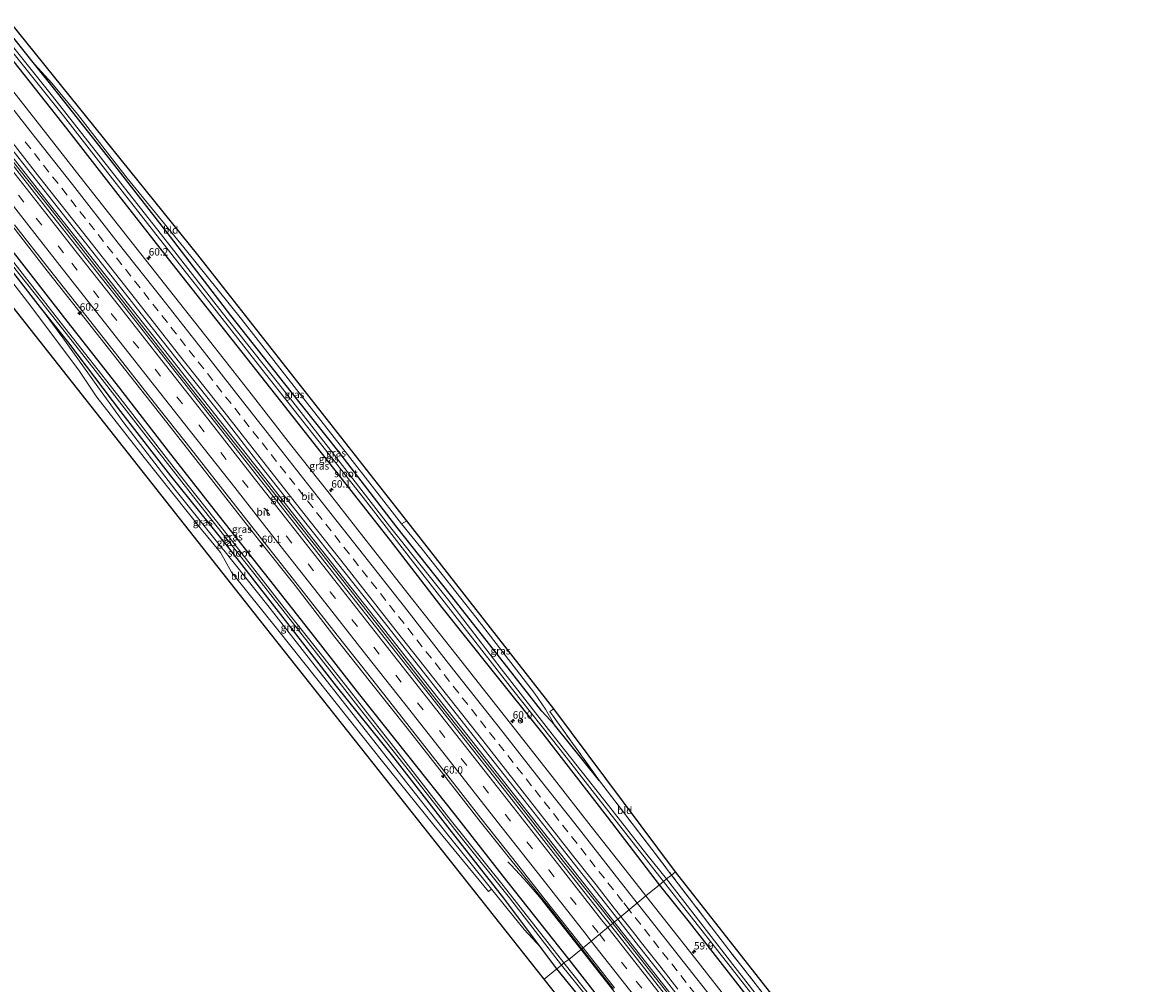
# Model space of a CAD drawing. Units: metres. Extents: x 197371 to 200000, y 389658 to 393751.
# Drawn here: x 199619 to 200000, y 389915 to 390241 of the extents above; entities that cross this region are included whole.
import ezdxf
from ezdxf.enums import TextEntityAlignment as Align

# ---------------------------------------------------------------- set-up
doc = ezdxf.new("R2010")
doc.units = ezdxf.units.M
doc.linetypes.add('IE-TERREINAFSCHEIDING', pattern=[10, 8, -2])
doc.linetypes.add('VW-3-9_STREEP', pattern=[12, 3, -9])
doc.layers.get('0').update_dxf_attribs({"lineweight": 25})
for name, color, linetype, lineweight in [('B-ME-AM-KILOMETR-S-B1', 7, 'Continuous', 18), ('B-ME-BV-GELEIDECONSTRUCTIE-GELEIDERAIL-L-B1', 213, 'BV-GELEIDERAIL', 18), ('B-ME-GW-KRUINLIJN-L-B1', 93, 'Continuous', 18), ('B-ME-IE-GRASLAND-GV-B6', 93, 'Continuous', 18), ('B-ME-IE-GRONDWERKLIJN-GROND_INGERICHT-GV-B6', 253, 'Continuous', 18), ('B-ME-IE-HULPGEOMETRIE-L-B1', 53, 'Continuous', 18), ('B-ME-IE-TERREINAFSCHEIDING-RASTERHEKWERK-L-B1', 8, 'IE-TERREINAFSCHEIDING', 18), ('B-ME-OG-WATER-GV-B6', 153, 'Continuous', 18), ('B-ME-VH-VERH_SOORT-BITUMEN-GV-B6', 8, 'IE-TERREINAFSCHEIDING-NATUURLIJK-HOUTWAL', 18), ('B-ME-VW-MARKERING-39STREEP-015-L-B1', 255, 'VW-3-9_STREEP', 18), ('B-ME-VW-MARKERING-STREEP-015-L-B1', 7, 'Continuous', 18), ('B-ME-VW-MEUBILAIR_WEGMEUBILAIR-RONA-S-B1', 8, 'Continuous', 18)]:
    doc.layers.add(name, color=color, linetype=linetype, lineweight=lineweight)
doc.layers.add('B-ME-GW-INSTEEKWATERGANG-L-B1', color=10, linetype='Continuous')
doc.layers.add('B-ME-KG-KADASTRAAL-OPNAMEDTMGRENS-L-B1', color=10, linetype='Continuous')
doc.styles.add('NLCS-ISO', font='NLCS-ISO.TTF')
doc.linetypes.add('BV-GELEIDERAIL', pattern='A,10,-3,[108,NLCS.SHX,S=1,R=0,X=0,Y=0],-3', length=16)
doc.linetypes.add('IE-TERREINAFSCHEIDING-NATUURLIJK-HOUTWAL', pattern='A,7,-1.5,[67,NLCS.SHX,S=0.75,R=45,X=0,Y=0],-1.5,7,-1.5,[70,NLCS.SHX,S=0.75,R=0,X=0,Y=0],-1.5', length=20)

# ---------------------------------------------------------------- blocks, each defined once
blk = doc.blocks.new('hecto')
for p, q in [((0, 0.625), (-0.625, 0)), ((0, -0.625), (0, 0.625)), ((-0.625, 0), (0.625, 0)), ((0.625, 0), (0, -0.625))]:
    blk.add_line(p, q)
blk = doc.blocks.new('wegwijzer')
for q in [(-0.53, -0.53), (0, 0.75), (0.53, -0.53)]:
    blk.add_line((0, 0), q)
blk.add_circle((0, 0), 0.75)

msp = doc.modelspace()

# ---------------------------------------------------------------- linework, layer by layer
at = {"layer": 'B-ME-BV-GELEIDECONSTRUCTIE-GELEIDERAIL-L-B1'}
for points in [[(199597.451, 390218.123, 25.475), (199629.607, 390177.234, 25.467), (199639.484, 390164.665, 25.479), (199654.353, 390145.794, 25.497), (199669.176, 390126.968, 25.506), (199684.044, 390108.103, 25.498), (199698.897, 390089.195, 25.503), (199713.745, 390070.371, 25.466), (199728.562, 390051.462, 25.462), (199743.351, 390032.585, 25.448), (199758.188, 390013.72, 25.469), (199773.028, 389994.906, 25.455), (199787.863, 389976.01, 25.46), (199802.689, 389957.15, 25.471), (199817.539, 389938.307, 25.453), (199832.345, 389919.478, 25.457), (199847.193, 389900.594, 25.455)], [(199614.042, 390195.73, 24.823), (199628.133, 390178.084, 24.762), (199639.468, 390163.539, 24.769), (199668.545, 390126.361, 24.791), (199683.344, 390107.583, 24.801), (199698.281, 390088.791, 24.786), (199712.888, 390070.156, 24.755), (199728.041, 390050.942, 24.805), (199742.707, 390032.137, 24.786), (199757.571, 390013.181, 24.801), (199772.345, 389994.458, 24.795), (199787.336, 389975.561, 24.78), (199802.041, 389956.739, 24.78), (199816.913, 389937.963, 24.788), (199831.934, 389918.752, 24.79), (199846.644, 389900.192, 24.769)], [(199615.517, 390171.769, 24.455), (199627.227, 390156.671, 24.476), (199639.622, 390140.953, 24.48), (199652.238, 390124.978, 24.473), (199664.065, 390109.914, 24.481), (199673.627, 390097.835, 24.479), (199685.799, 390082.162, 24.425), (199699.256, 390065.005, 24.451), (199711.355, 390049.792, 24.413), (199724.792, 390032.345, 24.408), (199737, 390017.047, 24.396), (199749.372, 390001.438, 24.412), (199761.734, 389985.664, 24.462), (199773.661, 389970.22, 24.418), (199784.548, 389956.639, 24.392), (199797.031, 389941.265, 24.492), (199808.705, 389926.421, 24.465), (199819.417, 389912.827, 24.478)], [(199783.615, 389956.047, 24.415), (199784.609, 389954.982, 24.478), (199789.053, 389950.069, 24.805), (199794.336, 389944.073, 25.153), (199796.825, 389940.974, 25.256), (199808.392, 389926.303, 25.231), (199819.088, 389912.698, 25.258), (199831.468, 389896.974, 25.253), (199836.074, 389890.477, 24.859), (199842.636, 389881.165, 24.358)]]:
    msp.add_polyline3d(points, dxfattribs=at)
at = {"layer": 'B-ME-GW-INSTEEKWATERGANG-L-B1'}
for points in [[(199814.679, 389983.556, 24.305), (199799.381, 390002.561, 24.535), (199795.084, 390007.155, 24.314), (199783.684, 390021.812, 24.23), (199764.144, 390046.613, 24.193), (199745.918, 390069.693, 24.188), (199725.915, 390095.682, 24.243), (199710.069, 390115.615, 24.23), (199689.549, 390141.531, 24.138), (199669.03, 390168.193, 24.18), (199649.364, 390193.403, 24.163), (199630.659, 390217.064, 24.297), (199622.893, 390226.851, 24.431), (199612.887, 390239.461, 24.342)], [(199835.026, 389948.213, 24.277), (199817.332, 389971.287, 24.168), (199795.538, 389999.485, 24.042), (199778.268, 390021.059, 24.051), (199761.269, 390042.417, 24.051), (199743.697, 390065.154, 24.055), (199724.523, 390089.507, 24.097), (199706.494, 390112.445, 24.13), (199688.338, 390135.521, 24.13), (199669.664, 390159.188, 24.105), (199651.293, 390182.584, 24.101), (199633.853, 390205.011, 24.172), (199616.045, 390227.621, 24.155), (199609.181, 390236.453, 24.03)], [(199800.155, 389919.68, 24.374), (199794.725, 389926.941, 24.37), (199782.214, 389943.658, 24.096), (199763.232, 389967.855, 24.072), (199744.511, 389991.877, 24.134), (199725.447, 390015.689, 24.122), (199707.313, 390038.934, 24.088), (199688.84, 390062.576, 24.105), (199669.208, 390087.062, 24.251), (199652.257, 390108.885, 24.213), (199634.545, 390132.27, 24.138), (199624.952, 390144.252, 24.422), (199608.266, 390165.461, 24.548), (199589.939, 390188.969, 24.74), (199583.801, 390196.818, 24.689), (199574.573, 390208.619, 24.612)], [(199577.523, 390211.028, 24.258), (199598.363, 390184.562, 24.259), (199616.882, 390161.421, 24.218), (199633.887, 390139.529, 24.163), (199651.726, 390116.873, 24.155), (199668.263, 390095.418, 24.076), (199685.51, 390073.513, 24.126), (199702.592, 390051.813, 24.126), (199717.166, 390033.311, 24.109), (199733.233, 390012.755, 24.147), (199749.468, 389992.245, 24.105), (199765.646, 389971.888, 24.101), (199781.911, 389951.166, 24.138), (199798.625, 389929.926, 24.176), (199804.257, 389922.902, 24.227)], [(200000, 389738.33, 24.231), (199981.812, 389761.832, 24.121), (199962.703, 389786.438, 24.012), (199943.281, 389810.983, 24.012), (199924.796, 389834.541, 24.067), (199904.768, 389860.147, 24.062), (199884.956, 389885.21, 24.1), (199864.489, 389910.906, 24.164), (199845.222, 389935.551, 24.235), (199835.026, 389948.213, 24.277)], [(199804.257, 389922.902, 24.227), (199819.539, 389903.219, 24.21), (199838.046, 389879.456, 24.113), (199856.806, 389855.612, 24.054), (199874.597, 389832.821, 24.054), (199892.443, 389809.918, 24.062), (199911.437, 389785.858, 24.071), (199930.176, 389762.238, 24.083), (199948.895, 389738.267, 24.113), (199967.111, 389715.184, 24.117), (199985.579, 389691.634, 24.231), (200000, 389673.218, 24.252)], [(200000, 389665.945, 24.627), (199985.619, 389684.934, 24.408), (199968.7, 389706.739, 24.277), (199951.341, 389728.842, 24.214), (199933.052, 389752.15, 24.126), (199914.824, 389775.34, 24.096), (199898.263, 389796.457, 24.134), (199879.75, 389819.814, 24.172), (199861.627, 389842.313, 24.214), (199842.977, 389865.628, 24.227), (199825.495, 389888.095, 24.223), (199809.534, 389908.137, 24.227), (199800.155, 389919.68, 24.374)]]:
    msp.add_polyline3d(points, dxfattribs=at)
at = {"layer": 'B-ME-GW-KRUINLIJN-L-B1'}
for points in [[(199624.952, 390144.252, 24.422), (199632.493, 390133.879, 24.786), (199644.36, 390117.263, 25.224), (199653.247, 390105.006, 25.182), (199670.482, 390082.509, 25.211), (199686.843, 390062.194, 25.124), (199687.116, 390061.851, 25.124)], [(199799.381, 390002.561, 24.535), (199796.291, 390007.812, 24.948), (199792.604, 390013.308, 24.948), (199772.67, 390039.132, 25.153), (199754.451, 390062.194, 25.069), (199747.46, 390070.803, 25.061)], [(199687.116, 390061.851, 25.124), (199702.125, 390043.013, 25.099), (199717.379, 390023.427, 25.132), (199731.837, 390005.007, 25.132), (199747.564, 389984.945, 25.078), (199762.806, 389965.591, 24.961), (199777.989, 389946.751, 24.685)]]:
    msp.add_polyline3d(points, dxfattribs=at)
at = {"layer": 'B-ME-IE-GRASLAND-GV-B6'}
for points in [[(199612.887, 390239.461, 24.342), (199622.893, 390226.851, 24.431), (199630.659, 390217.064, 24.297), (199649.364, 390193.403, 24.163), (199669.03, 390168.193, 24.18), (199689.549, 390141.531, 24.138), (199710.069, 390115.615, 24.23), (199725.915, 390095.682, 24.243), (199745.918, 390069.693, 24.188), (199764.144, 390046.613, 24.193), (199783.684, 390021.812, 24.23), (199795.084, 390007.155, 24.314), (199799.381, 390002.561, 24.535), (199814.679, 389983.556, 24.305), (199832.4, 389960.278, 24.231), (199839.137, 389951.504, 24.286), (199837.455, 389950.245, 23.303)], [(199837.455, 389950.245, 23.303), (199830.791, 389958.464, 23.303), (199817.759, 389975.169, 23.295), (199799.415, 389998.306, 23.291), (199781.273, 390021.497, 23.253), (199763.087, 390045.292, 23.19), (199743.43, 390069.984, 23.19), (199724.718, 390094.093, 23.19), (199705.712, 390118.368, 23.19), (199686.621, 390142.556, 23.19), (199668.455, 390165.72, 23.19), (199650.917, 390188.05, 23.195), (199629.011, 390215.967, 23.17), (199611.365, 390238.044, 23.141)], [(199614.696, 390231.928, 23.199), (199632.756, 390209.34, 23.199), (199649.423, 390187.905, 23.199), (199666.618, 390165.92, 23.195), (199684.524, 390143.054, 23.211), (199701.313, 390121.676, 23.211), (199717.328, 390101.272, 23.211), (199734.49, 390079.659, 23.216), (199751.226, 390058.065, 23.295), (199767.896, 390036.605, 23.303), (199785.162, 390014.522, 23.303), (199801.278, 389994.141, 23.303), (199817.887, 389972.993, 23.303), (199836.349, 389949.342, 23.303), (199835.026, 389948.213, 24.277)], [(199830.428, 389944.414, 24.417), (199824.574, 389951.853, 24.418), (199811.857, 389968.003, 24.409), (199798.579, 389984.926, 24.392), (199785.659, 390001.357, 24.398), (199766.348, 390025.903, 24.394), (199751.311, 390044.986, 24.403), (199737.568, 390062.535, 24.41), (199723.383, 390080.626, 24.375), (199709.843, 390097.745, 24.381), (199696.407, 390114.872, 24.38), (199682.736, 390132.282, 24.371), (199668.747, 390150.094, 24.336), (199654.328, 390168.366, 24.364), (199638.456, 390188.607, 24.378), (199624.573, 390206.283, 24.376), (199606.429, 390229.378, 24.372)], [(199616.045, 390227.621, 24.155), (199633.853, 390205.011, 24.172), (199651.293, 390182.584, 24.101), (199669.664, 390159.188, 24.105), (199688.338, 390135.521, 24.13), (199706.494, 390112.445, 24.13), (199724.523, 390089.507, 24.097), (199743.697, 390065.154, 24.055), (199761.269, 390042.417, 24.051), (199778.268, 390021.059, 24.051), (199795.538, 389999.485, 24.042), (199817.332, 389971.287, 24.168), (199835.026, 389948.213, 24.277), (199830.428, 389944.414, 24.417)], [(199835.026, 389948.213, 24.277), (199817.332, 389971.287, 24.168), (199795.538, 389999.485, 24.042), (199778.268, 390021.059, 24.051), (199761.269, 390042.417, 24.051), (199743.697, 390065.154, 24.055), (199724.523, 390089.507, 24.097), (199706.494, 390112.445, 24.13), (199688.338, 390135.521, 24.13), (199669.664, 390159.188, 24.105), (199651.293, 390182.584, 24.101), (199633.853, 390205.011, 24.172), (199616.045, 390227.621, 24.155)], [(199747.46, 390070.803, 25.061), (199754.451, 390062.194, 25.069), (199772.67, 390039.132, 25.153), (199792.604, 390013.308, 24.948), (199796.291, 390007.812, 24.948), (199799.381, 390002.561, 24.535), (199795.084, 390007.155, 24.314), (199783.684, 390021.812, 24.23), (199764.144, 390046.613, 24.193), (199745.918, 390069.693, 24.188), (199725.915, 390095.682, 24.243), (199710.069, 390115.615, 24.23), (199689.549, 390141.531, 24.138), (199669.03, 390168.193, 24.18), (199649.364, 390193.403, 24.163), (199630.659, 390217.064, 24.297), (199622.893, 390226.851, 24.431), (199628.75, 390220.39, 24.568), (199637.496, 390209.898, 24.644), (199654.329, 390188.126, 24.585), (199673.593, 390164.549, 24.861), (199693.207, 390140.215, 25.065), (199711.073, 390117.393, 25.057), (199729.146, 390094.32, 25.057), (199747.46, 390070.803, 25.061)], [(199614.744, 390198.547, 24.663), (199629.018, 390180.438, 24.679), (199644.687, 390160.421, 24.676), (199659.129, 390142.108, 24.676), (199673.382, 390123.998, 24.68), (199686.794, 390107.044, 24.673), (199700.207, 390089.829, 24.67), (199713.763, 390072.615, 24.683), (199727.88, 390054.738, 24.69), (199741.689, 390037.23, 24.692), (199756.936, 390017.829, 24.684), (199775.557, 389994.132, 24.698), (199789.062, 389976.965, 24.701), (199801.533, 389961.056, 24.694), (199814.986, 389943.99, 24.7), (199820.865, 389936.513, 24.702)], [(199820.865, 389936.513, 24.702), (199818.424, 389934.496, 24.883), (199816.184, 389937.353, 24.885), (199801.326, 389956.142, 24.873), (199786.572, 389974.986, 24.868), (199771.538, 389994.097, 24.868), (199756.982, 390012.662, 24.871), (199742.063, 390031.607, 24.861), (199727.268, 390050.44, 24.867), (199712.076, 390069.739, 24.849), (199697.586, 390088.23, 24.877), (199682.73, 390107.085, 24.89), (199668, 390125.825, 24.869), (199652.772, 390145.225, 24.852), (199638.752, 390163.017, 24.851), (199627.341, 390177.541, 24.87), (199613.278, 390195.44, 24.874)], [(199616.088, 390172.287, 24.572), (199628.005, 390157.175, 24.568), (199640.353, 390141.509, 24.575), (199652.879, 390125.566, 24.566), (199664.786, 390110.419, 24.551), (199674.329, 390098.255, 24.559), (199686.668, 390082.585, 24.538), (199699.951, 390065.67, 24.534), (199712.089, 390050.238, 24.539), (199725.641, 390032.966, 24.523), (199737.754, 390017.634, 24.522), (199750.074, 390001.96, 24.543), (199762.453, 389986.185, 24.528), (199774.44, 389970.872, 24.538), (199785.256, 389957.169, 24.544), (199797.522, 389941.571, 24.539), (199809.094, 389926.861, 24.552)], [(199608.266, 390165.461, 24.548), (199624.952, 390144.252, 24.422), (199632.493, 390133.879, 24.786), (199644.36, 390117.263, 25.224), (199653.247, 390105.006, 25.182), (199670.482, 390082.509, 25.211), (199686.843, 390062.194, 25.124), (199687.116, 390061.851, 25.124), (199702.125, 390043.013, 25.099), (199717.379, 390023.427, 25.132), (199731.837, 390005.007, 25.132), (199747.564, 389984.945, 25.078), (199762.806, 389965.591, 24.961), (199777.989, 389946.751, 24.685), (199776.971, 389945.919, 24.644), (199758.477, 389968.439, 24.823), (199740.549, 389990.628, 25.007), (199723.141, 390012.579, 25.007), (199705.477, 390034.763, 24.994), (199689.79, 390054.39, 24.982), (199686.058, 390060.986, 25.044), (199679.572, 390068.804, 25.153), (199660.084, 390093.332, 25.228), (199644.101, 390113.763, 25.211), (199638.134, 390122.642, 25.007), (199621.275, 390145.134, 24.493), (199601.825, 390170.178, 24.698)], [(199607.065, 390168.927, 23.383), (199625.408, 390145.944, 23.383), (199643.477, 390122.818, 23.349), (199662.435, 390098.499, 23.32), (199680.64, 390075.149, 23.266), (199698.574, 390052.398, 23.266), (199715.814, 390030.428, 23.266), (199732.661, 390008.898, 23.253), (199750.195, 389986.683, 23.253), (199766.803, 389965.371, 23.211), (199784.074, 389943.754, 23.283), (199801.724, 389920.978, 23.266), (199800.155, 389919.68, 24.374)], [(199800.155, 389919.68, 24.374), (199794.725, 389926.941, 24.37), (199782.214, 389943.658, 24.096), (199763.232, 389967.855, 24.072), (199744.511, 389991.877, 24.134), (199725.447, 390015.689, 24.122), (199707.313, 390038.934, 24.088), (199688.84, 390062.576, 24.105), (199669.208, 390087.062, 24.251), (199652.257, 390108.885, 24.213), (199634.545, 390132.27, 24.138), (199624.952, 390144.252, 24.422), (199608.266, 390165.461, 24.548)], [(199802.612, 389921.716, 23.266), (199781.925, 389947.998, 23.245), (199763.547, 389970.996, 23.245), (199744.794, 389995.115, 23.278), (199726.379, 390018.541, 23.278), (199707.685, 390042.229, 23.282), (199688.929, 390066.2, 23.287), (199670.333, 390089.828, 23.287), (199651.196, 390114.421, 23.32), (199631.975, 390138.951, 23.324), (199615.045, 390160.533, 23.378)], [(199616.882, 390161.421, 24.218), (199633.887, 390139.529, 24.163), (199651.726, 390116.873, 24.155), (199668.263, 390095.418, 24.076), (199685.51, 390073.513, 24.126), (199702.592, 390051.813, 24.126), (199717.166, 390033.311, 24.109), (199733.233, 390012.755, 24.147), (199749.468, 389992.245, 24.105), (199765.646, 389971.888, 24.101), (199781.911, 389951.166, 24.138), (199798.625, 389929.926, 24.176), (199804.257, 389922.902, 24.227), (199802.612, 389921.716, 23.266)], [(199809.094, 389926.861, 24.552), (199804.257, 389922.902, 24.227), (199798.625, 389929.926, 24.176), (199781.911, 389951.166, 24.138), (199765.646, 389971.888, 24.101), (199749.468, 389992.245, 24.105), (199733.233, 390012.755, 24.147), (199717.166, 390033.311, 24.109), (199702.592, 390051.813, 24.126), (199685.51, 390073.513, 24.126), (199668.263, 390095.418, 24.076), (199651.726, 390116.873, 24.155), (199633.887, 390139.529, 24.163), (199616.882, 390161.421, 24.218)], [(199777.989, 389946.751, 24.685), (199762.806, 389965.591, 24.961), (199747.564, 389984.945, 25.078), (199731.837, 390005.007, 25.132), (199717.379, 390023.427, 25.132), (199702.125, 390043.013, 25.099), (199687.116, 390061.851, 25.124), (199686.843, 390062.194, 25.124), (199670.482, 390082.509, 25.211), (199653.247, 390105.006, 25.182), (199644.36, 390117.263, 25.224), (199632.493, 390133.879, 24.786), (199624.952, 390144.252, 24.422), (199634.545, 390132.27, 24.138), (199652.257, 390108.885, 24.213), (199669.208, 390087.062, 24.251), (199688.84, 390062.576, 24.105), (199707.313, 390038.934, 24.088), (199725.447, 390015.689, 24.122), (199744.511, 389991.877, 24.134), (199763.232, 389967.855, 24.072), (199782.214, 389943.658, 24.096), (199794.725, 389926.941, 24.37), (199789.075, 389933.022, 24.685), (199777.989, 389946.751, 24.685)], [(199749.306, 390071.769, 25.061), (199799.116, 390007.901, 24.806), (199797.794, 390007.083, 24.806), (199814.679, 389983.556, 24.305), (199799.381, 390002.561, 24.535), (199796.291, 390007.812, 24.948), (199792.604, 390013.308, 24.948), (199772.67, 390039.132, 25.153), (199754.451, 390062.194, 25.069), (199747.46, 390070.803, 25.061), (199749.306, 390071.769, 25.061)], [(200000, 389742.712, 23.304), (199987.41, 389758.779, 23.304), (199969.891, 389780.958, 23.304), (199951.775, 389804.274, 23.304), (199934.095, 389826.823, 23.304), (199916.518, 389849.091, 23.304), (199898.829, 389871.534, 23.304), (199880.421, 389894.925, 23.304), (199860.737, 389920.077, 23.304), (199837.455, 389950.245, 23.303), (199839.137, 389951.504, 24.286), (199858.525, 389926.153, 24.176), (199876.749, 389902.867, 24.172), (199894.712, 389880.192, 24.172), (199910.565, 389860.739, 24.298), (199932.046, 389833.095, 24.298), (199949.674, 389810.334, 24.172), (199969.526, 389784.674, 24.164), (199991.321, 389756.974, 24.235), (200000, 389745.733, 24.235), (200000, 389742.712, 23.304)], [(199860.326, 389906.379, 24.402), (199846.867, 389923.492, 24.409), (199837.985, 389934.81, 24.415), (199830.428, 389944.414, 24.417), (199835.026, 389948.213, 24.277), (199845.222, 389935.551, 24.235), (199864.489, 389910.906, 24.164)], [(200000, 389738.33, 24.231), (199981.812, 389761.832, 24.121), (199962.703, 389786.438, 24.012), (199943.281, 389810.983, 24.012), (199924.796, 389834.541, 24.067), (199904.768, 389860.147, 24.062), (199884.956, 389885.21, 24.1), (199864.489, 389910.906, 24.164), (199845.222, 389935.551, 24.235), (199835.026, 389948.213, 24.277), (199836.349, 389949.342, 23.303), (199842.087, 389942.103, 23.304), (199859.778, 389919.443, 23.304), (199879.406, 389894.485, 23.304), (199899.286, 389869.177, 23.304), (199918.461, 389844.977, 23.304), (199937.326, 389821.017, 23.304), (199956.968, 389795.753, 23.304), (199977.902, 389769.392, 23.304), (200000, 389740.84, 23.304), (200000, 389738.33, 24.231)], [(199845.817, 389899.626, 24.886), (199831.297, 389918.08, 24.875), (199818.424, 389934.496, 24.883), (199820.865, 389936.513, 24.702), (199827.93, 389927.527, 24.704), (199837.418, 389915.461, 24.711), (199850.241, 389899.102, 24.686)], [(199819.539, 389903.219, 24.21), (199804.257, 389922.902, 24.227), (199809.094, 389926.861, 24.552), (199819.8, 389913.228, 24.57)], [(199821.829, 389897.506, 23.266), (199802.612, 389921.716, 23.266), (199804.257, 389922.902, 24.227), (199819.539, 389903.219, 24.21)], [(199809.534, 389908.137, 24.227), (199800.155, 389919.68, 24.374), (199801.724, 389920.978, 23.266), (199809.8, 389910.991, 23.342)]]:
    msp.add_polyline3d(points, dxfattribs=at)
at = {"layer": 'B-ME-IE-GRONDWERKLIJN-GROND_INGERICHT-GV-B6'}
for points in [[(199614.75, 390241.001, 24.388), (199678.291, 390162.048, 24.886), (199749.306, 390071.769, 25.061), (199747.46, 390070.803, 25.061), (199729.146, 390094.32, 25.057), (199711.073, 390117.393, 25.057), (199693.207, 390140.215, 25.065), (199673.593, 390164.549, 24.861), (199654.329, 390188.126, 24.585), (199637.496, 390209.898, 24.644), (199628.75, 390220.39, 24.568), (199622.893, 390226.851, 24.431), (199612.887, 390239.461, 24.342), (199614.75, 390241.001, 24.388)], [(199601.825, 390170.178, 24.698), (199621.275, 390145.134, 24.493), (199638.134, 390122.642, 25.007), (199644.101, 390113.763, 25.211), (199660.084, 390093.332, 25.228), (199679.572, 390068.804, 25.153), (199686.058, 390060.986, 25.044), (199689.79, 390054.39, 24.982), (199705.477, 390034.763, 24.994), (199723.141, 390012.579, 25.007), (199740.549, 389990.628, 25.007), (199758.477, 389968.439, 24.823), (199776.971, 389945.919, 24.644), (199777.989, 389946.751, 24.685), (199789.075, 389933.022, 24.685), (199794.725, 389926.941, 24.37), (199800.155, 389919.68, 24.374), (199795.93, 389916.226, 24.376)], [(199795.93, 389916.226, 24.376), (199699.173, 390038.451, 24.957), (199616.851, 390142.866, 24.56)], [(199839.137, 389951.504, 24.286), (199832.4, 389960.278, 24.231), (199814.679, 389983.556, 24.305), (199797.794, 390007.083, 24.806), (199799.116, 390007.901, 24.806), (199840.478, 389952.635, 24.261), (199839.137, 389951.504, 24.286)], [(199839.137, 389951.504, 24.286), (199840.478, 389952.635, 24.261), (199912.188, 389861.335, 24.328), (199910.565, 389860.739, 24.298), (199894.712, 389880.192, 24.172), (199876.749, 389902.867, 24.172), (199858.525, 389926.153, 24.176), (199839.137, 389951.504, 24.286)], [(200000, 389658.1781, 24.5946), (199995.794, 389664.009, 24.509), (199795.93, 389916.226, 24.376), (199800.155, 389919.68, 24.374), (199809.534, 389908.137, 24.227), (199825.495, 389888.095, 24.223), (199842.977, 389865.628, 24.227), (199861.627, 389842.313, 24.214), (199879.75, 389819.814, 24.172), (199898.263, 389796.457, 24.134), (199914.824, 389775.34, 24.096), (199933.052, 389752.15, 24.126), (199951.341, 389728.842, 24.214), (199968.7, 389706.739, 24.277), (199985.619, 389684.934, 24.408), (200000, 389665.945, 24.627), (200000, 389658.1781, 24.5946)]]:
    msp.add_polyline3d(points, dxfattribs=at)
at = {"layer": 'B-ME-IE-HULPGEOMETRIE-L-B1'}
msp.add_polyline3d([(199795.93, 389916.226, 24.376), (199800.155, 389919.68, 24.374), (199801.724, 389920.978, 23.266), (199802.612, 389921.716, 23.266), (199804.257, 389922.902, 24.227), (199809.094, 389926.861, 24.552), (199818.424, 389934.496, 24.883), (199820.865, 389936.513, 24.702), (199830.428, 389944.414, 24.417), (199835.026, 389948.213, 24.277), (199836.349, 389949.342, 23.303), (199837.455, 389950.245, 23.303), (199839.137, 389951.504, 24.286), (199840.478, 389952.635, 24.261)], dxfattribs=at)
at = {"layer": 'B-ME-IE-TERREINAFSCHEIDING-RASTERHEKWERK-L-B1'}
for points in [[(199799.116, 390007.901, 24.806), (199797.794, 390007.083, 24.806), (199814.679, 389983.556, 24.305)], [(199814.679, 389983.556, 24.305), (199832.4, 389960.278, 24.231), (199839.137, 389951.504, 24.286)], [(199949.674, 389810.334, 24.172), (199932.046, 389833.095, 24.298), (199910.565, 389860.739, 24.298), (199894.712, 389880.192, 24.172), (199876.749, 389902.867, 24.172), (199858.525, 389926.153, 24.176), (199839.137, 389951.504, 24.286)]]:
    msp.add_polyline3d(points, dxfattribs=at)
at = {"layer": 'B-ME-KG-KADASTRAAL-OPNAMEDTMGRENS-L-B1'}
for points in [[(199840.478, 389952.635, 24.261), (199799.116, 390007.901, 24.806), (199749.306, 390071.769, 25.061), (199678.291, 390162.048, 24.886), (199614.75, 390241.001, 24.388)], [(199795.93, 389916.226, 24.376), (199699.173, 390038.451, 24.957), (199616.851, 390142.866, 24.56), (199568.917, 390204.075, 24.696)], [(200000, 389748.9553, 24.155), (199975.277, 389779.942, 24.029), (199982.56, 389783.136, 24.024), (199980.359, 389788.966, 23.826), (199977.012, 389794.807, 23.801), (199966.516, 389790.986, 23.814), (199951.578, 389811.014, 23.953), (199912.188, 389861.335, 24.328), (199840.478, 389952.635, 24.261)], [(200000, 389658.1781, 24.5946), (199995.794, 389664.009, 24.509), (199795.93, 389916.226, 24.376)]]:
    msp.add_polyline3d(points, dxfattribs=at)
at = {"layer": 'B-ME-OG-WATER-GV-B6'}
for points in [[(199611.365, 390238.044, 23.141), (199629.011, 390215.967, 23.17), (199650.917, 390188.05, 23.195), (199668.455, 390165.72, 23.19), (199686.621, 390142.556, 23.19), (199705.712, 390118.368, 23.19), (199724.718, 390094.093, 23.19), (199743.43, 390069.984, 23.19), (199763.087, 390045.292, 23.19), (199781.273, 390021.497, 23.253), (199799.415, 389998.306, 23.291), (199817.759, 389975.169, 23.295), (199830.791, 389958.464, 23.303), (199837.455, 389950.245, 23.303), (199836.349, 389949.342, 23.303)], [(199836.349, 389949.342, 23.303), (199817.887, 389972.993, 23.303), (199801.278, 389994.141, 23.303), (199785.162, 390014.522, 23.303), (199767.896, 390036.605, 23.303), (199751.226, 390058.065, 23.295), (199734.49, 390079.659, 23.216), (199717.328, 390101.272, 23.211), (199701.313, 390121.676, 23.211), (199684.524, 390143.054, 23.211), (199666.618, 390165.92, 23.195), (199649.423, 390187.905, 23.199), (199632.756, 390209.34, 23.199), (199614.696, 390231.928, 23.199)], [(199801.724, 389920.978, 23.266), (199784.074, 389943.754, 23.283), (199766.803, 389965.371, 23.211), (199750.195, 389986.683, 23.253), (199732.661, 390008.898, 23.253), (199715.814, 390030.428, 23.266), (199698.574, 390052.398, 23.266), (199680.64, 390075.149, 23.266), (199662.435, 390098.499, 23.32), (199643.477, 390122.818, 23.349), (199625.408, 390145.944, 23.383), (199607.065, 390168.927, 23.383)], [(199615.045, 390160.533, 23.378), (199631.975, 390138.951, 23.324), (199651.196, 390114.421, 23.32), (199670.333, 390089.828, 23.287), (199688.929, 390066.2, 23.287), (199707.685, 390042.229, 23.282), (199726.379, 390018.541, 23.278), (199744.794, 389995.115, 23.278), (199763.547, 389970.996, 23.245), (199781.925, 389947.998, 23.245), (199802.612, 389921.716, 23.266), (199801.724, 389920.978, 23.266)], [(200000, 389740.84, 23.304), (199977.902, 389769.392, 23.304), (199956.968, 389795.753, 23.304), (199937.326, 389821.017, 23.304), (199918.461, 389844.977, 23.304), (199899.286, 389869.177, 23.304), (199879.406, 389894.485, 23.304), (199859.778, 389919.443, 23.304), (199842.087, 389942.103, 23.304), (199836.349, 389949.342, 23.303), (199837.455, 389950.245, 23.303), (199860.737, 389920.077, 23.304), (199880.421, 389894.925, 23.304), (199898.829, 389871.534, 23.304), (199916.518, 389849.091, 23.304), (199934.095, 389826.823, 23.304), (199951.775, 389804.274, 23.304), (199969.891, 389780.958, 23.304), (199987.41, 389758.779, 23.304), (200000, 389742.712, 23.304), (200000, 389740.84, 23.304)], [(199809.8, 389910.991, 23.342), (199801.724, 389920.978, 23.266), (199802.612, 389921.716, 23.266), (199821.829, 389897.506, 23.266)]]:
    msp.add_polyline3d(points, dxfattribs=at)
at = {"layer": 'B-ME-VH-VERH_SOORT-BITUMEN-GV-B6'}
for points in [[(199606.429, 390229.378, 24.372), (199624.573, 390206.283, 24.376), (199638.456, 390188.607, 24.378), (199654.328, 390168.366, 24.364), (199668.747, 390150.094, 24.336), (199682.736, 390132.282, 24.371), (199696.407, 390114.872, 24.38), (199709.843, 390097.745, 24.381), (199723.383, 390080.626, 24.375), (199737.568, 390062.535, 24.41), (199751.311, 390044.986, 24.403), (199766.348, 390025.903, 24.394), (199785.659, 390001.357, 24.398), (199798.579, 389984.926, 24.392), (199811.857, 389968.003, 24.409), (199824.574, 389951.853, 24.418), (199830.428, 389944.414, 24.417), (199820.865, 389936.513, 24.702)], [(199820.865, 389936.513, 24.702), (199814.986, 389943.99, 24.7), (199801.533, 389961.056, 24.694), (199789.062, 389976.965, 24.701), (199775.557, 389994.132, 24.698), (199756.936, 390017.829, 24.684), (199741.689, 390037.23, 24.692), (199727.88, 390054.738, 24.69), (199713.763, 390072.615, 24.683), (199700.207, 390089.829, 24.67), (199686.794, 390107.044, 24.673), (199673.382, 390123.998, 24.68), (199659.129, 390142.108, 24.676), (199644.687, 390160.421, 24.676), (199629.018, 390180.438, 24.679), (199614.744, 390198.547, 24.663)], [(199613.278, 390195.44, 24.874), (199627.341, 390177.541, 24.87), (199638.752, 390163.017, 24.851), (199652.772, 390145.225, 24.852), (199668, 390125.825, 24.869), (199682.73, 390107.085, 24.89), (199697.586, 390088.23, 24.877), (199712.076, 390069.739, 24.849), (199727.268, 390050.44, 24.867), (199742.063, 390031.607, 24.861), (199756.982, 390012.662, 24.871), (199771.538, 389994.097, 24.868), (199786.572, 389974.986, 24.868), (199801.326, 389956.142, 24.873), (199816.184, 389937.353, 24.885), (199818.424, 389934.496, 24.883)], [(199818.424, 389934.496, 24.883), (199809.094, 389926.861, 24.552), (199797.522, 389941.571, 24.539), (199785.256, 389957.169, 24.544), (199774.44, 389970.872, 24.538), (199762.453, 389986.185, 24.528), (199750.074, 390001.96, 24.543), (199737.754, 390017.634, 24.522), (199725.641, 390032.966, 24.523), (199712.089, 390050.238, 24.539), (199699.951, 390065.67, 24.534), (199686.668, 390082.585, 24.538), (199674.329, 390098.255, 24.559), (199664.786, 390110.419, 24.551), (199652.879, 390125.566, 24.566), (199640.353, 390141.509, 24.575), (199628.005, 390157.175, 24.568), (199616.088, 390172.287, 24.572)], [(199850.241, 389899.102, 24.686), (199837.418, 389915.461, 24.711), (199827.93, 389927.527, 24.704), (199820.865, 389936.513, 24.702), (199830.428, 389944.414, 24.417), (199837.985, 389934.81, 24.415), (199846.867, 389923.492, 24.409), (199860.326, 389906.379, 24.402)], [(199819.8, 389913.228, 24.57), (199809.094, 389926.861, 24.552), (199818.424, 389934.496, 24.883), (199831.297, 389918.08, 24.875), (199845.817, 389899.626, 24.886)]]:
    msp.add_polyline3d(points, dxfattribs=at)
at = {"layer": 'B-ME-VW-MARKERING-39STREEP-015-L-B1'}
for points in [[(199824.735, 389939.71, 24.663), (199822.497, 389942.557, 24.664), (199819.407, 389946.488, 24.663), (199816.317, 389950.419, 24.661), (199813.227, 389954.35, 24.656), (199810.137, 389958.28, 24.655), (199807.047, 389962.211, 24.655), (199803.957, 389966.142, 24.656), (199800.867, 389970.073, 24.658), (199797.777, 389974.004, 24.659), (199794.687, 389977.935, 24.655), (199791.597, 389981.866, 24.653), (199788.507, 389985.797, 24.652), (199785.417, 389989.727, 24.652), (199782.327, 389993.658, 24.649), (199779.237, 389997.589, 24.645), (199776.147, 390001.52, 24.645), (199773.057, 390005.451, 24.647), (199769.967, 390009.382, 24.648), (199766.877, 390013.313, 24.648), (199763.787, 390017.244, 24.647), (199760.697, 390021.174, 24.646), (199757.607, 390025.105, 24.645), (199754.517, 390029.036, 24.645), (199751.427, 390032.967, 24.645), (199748.337, 390036.898, 24.645), (199745.247, 390040.829, 24.645), (199742.157, 390044.76, 24.644), (199739.067, 390048.691, 24.644), (199735.977, 390052.622, 24.644), (199732.887, 390056.552, 24.645), (199729.797, 390060.483, 24.646), (199726.707, 390064.414, 24.646), (199723.617, 390068.345, 24.646), (199720.527, 390072.276, 24.644), (199717.437, 390076.207, 24.642), (199714.347, 390080.138, 24.638), (199711.257, 390084.069, 24.635), (199708.167, 390087.999, 24.633), (199705.076, 390091.93, 24.632), (199701.986, 390095.861, 24.63), (199698.896, 390099.792, 24.627), (199695.806, 390103.723, 24.626), (199692.716, 390107.654, 24.626), (199689.626, 390111.585, 24.626), (199686.536, 390115.516, 24.626), (199683.446, 390119.446, 24.625), (199680.356, 390123.377, 24.625), (199677.266, 390127.308, 24.624), (199674.176, 390131.239, 24.625), (199671.086, 390135.17, 24.626), (199667.996, 390139.101, 24.627), (199664.906, 390143.032, 24.628), (199661.816, 390146.963, 24.629), (199658.726, 390150.894, 24.626), (199655.636, 390154.824, 24.622), (199652.546, 390158.755, 24.62), (199649.456, 390162.686, 24.621), (199646.366, 390166.617, 24.621), (199643.276, 390170.548, 24.622), (199640.186, 390174.479, 24.623), (199637.096, 390178.41, 24.625), (199634.006, 390182.341, 24.626), (199630.916, 390186.271, 24.628), (199627.826, 390190.202, 24.629), (199624.736, 390194.133, 24.63), (199621.646, 390198.064, 24.63), (199618.556, 390201.995, 24.63)], [(199610.016, 390191.744, 24.764), (199623.515, 390174.564, 24.748), (199635.525, 390159.287, 24.725), (199648.985, 390142.157, 24.743), (199663.848, 390123.291, 24.765), (199678.69, 390104.393, 24.767), (199693.532, 390085.519, 24.752), (199708.39, 390066.612, 24.727), (199723.23, 390047.727, 24.738), (199738.078, 390028.841, 24.735), (199752.916, 390010, 24.745), (199767.76, 389991.103, 24.743), (199782.622, 389972.229, 24.747), (199797.472, 389953.32, 24.755), (199812.319, 389934.413, 24.743), (199814.669, 389931.423, 24.742)], [(199847.217, 389911.11, 24.661), (199844.127, 389915.041, 24.662), (199841.037, 389918.972, 24.663), (199837.947, 389922.902, 24.658), (199834.857, 389926.833, 24.657), (199831.767, 389930.764, 24.659), (199828.677, 389934.695, 24.66), (199825.587, 389938.626, 24.663), (199824.735, 389939.71, 24.663)], [(199814.669, 389931.423, 24.742), (199827.165, 389915.518, 24.737), (199841.96, 389896.694, 24.752), (199856.797, 389877.839, 24.755), (199871.677, 389858.93, 24.717), (199886.47, 389840.08, 24.747), (199901.322, 389821.2, 24.738), (199916.106, 389802.334, 24.745), (199930.937, 389783.471, 24.723), (199945.764, 389764.621, 24.754), (199960.589, 389745.756, 24.76), (199975.412, 389726.899, 24.792), (199990.239, 389708.056, 24.857), (200000, 389695.638, 24.8814)]]:
    msp.add_polyline3d(points, dxfattribs=at)
at = {"layer": 'B-ME-VW-MARKERING-STREEP-015-L-B1'}
for points in [[(199827.5, 389941.995, 24.586), (199819.704, 389951.938, 24.585), (199806.256, 389969.043, 24.584), (199794.133, 389984.467, 24.57), (199781.983, 389999.902, 24.555), (199763.467, 390023.398, 24.566), (199748.494, 390042.566, 24.565), (199734.562, 390060.201, 24.569), (199720.567, 390078.066, 24.57), (199706.881, 390095.428, 24.555), (199693.527, 390112.431, 24.543), (199679.819, 390129.912, 24.542), (199666.094, 390147.427, 24.545), (199651.343, 390166.097, 24.529), (199635.756, 390185.94, 24.536), (199621.608, 390203.86, 24.541), (199603.68, 390226.73, 24.533), (199601.124, 390229.964, 24.532)], [(199595.544, 390225.47, 24.712), (199608.525, 390208.938, 24.721), (199624.733, 390188.295, 24.721), (199640.893, 390167.78, 24.712), (199657.168, 390147.055, 24.712), (199672.145, 390127.979, 24.706), (199687.257, 390108.775, 24.709), (199700.738, 390091.632, 24.709), (199714.355, 390074.329, 24.713), (199728.567, 390056.239, 24.722), (199744.456, 390036.007, 24.725), (199758.479, 390018.217, 24.726), (199775.047, 389997.155, 24.732), (199791.206, 389976.548, 24.736), (199805.547, 389958.294, 24.726)], [(199612.616, 390194.3, 24.852), (199626.298, 390176.871, 24.834), (199637.996, 390161.998, 24.814), (199651.704, 390144.518, 24.831), (199667.358, 390124.657, 24.848), (199681.712, 390106.395, 24.854), (199696.706, 390087.324, 24.841), (199711.053, 390069.067, 24.821), (199726.075, 390049.946, 24.83), (199741.062, 390030.884, 24.823), (199756.077, 390011.825, 24.839), (199770.43, 389993.53, 24.839), (199785.432, 389974.49, 24.834), (199800.385, 389955.422, 24.837), (199815.374, 389936.349, 24.832), (199817.454, 389933.702, 24.833)], [(199607.611, 390188.949, 24.671), (199620.935, 390171.986, 24.667), (199632.79, 390156.903, 24.638), (199645.347, 390140.913, 24.651), (199661.177, 390120.823, 24.68), (199676.346, 390101.534, 24.67), (199690.855, 390083.051, 24.641), (199705.414, 390064.553, 24.638), (199720.55, 390045.278, 24.644), (199735.728, 390025.968, 24.646), (199750.253, 390007.506, 24.652), (199764.809, 389989.005, 24.642), (199779.98, 389969.732, 24.654), (199795.165, 389950.372, 24.665), (199809.671, 389931.897, 24.641), (199811.855, 389929.12, 24.642)], [(199821.959, 389937.416, 24.738), (199819.667, 389940.332, 24.74), (199816.577, 389944.263, 24.742), (199813.487, 389948.194, 24.738), (199810.397, 389952.125, 24.733), (199807.307, 389956.056, 24.729), (199805.547, 389958.294, 24.726)], [(200000, 389722.5531, 24.6235), (199988.746, 389736.841, 24.605), (199976.115, 389752.895, 24.584), (199957.801, 389776.216, 24.561), (199940.803, 389797.764, 24.569), (199928.609, 389813.257, 24.576), (199916.458, 389828.74, 24.565), (199904.271, 389844.241, 24.578), (199892.843, 389858.864, 24.558), (199880.695, 389874.331, 24.56), (199867.874, 389890.673, 24.568), (199855.757, 389906.059, 24.576), (199843.041, 389922.225, 24.579), (199831.015, 389937.512, 24.586), (199827.5, 389941.995, 24.586)], [(199841.297, 389912.816, 24.745), (199838.207, 389916.747, 24.747), (199835.117, 389920.678, 24.741), (199832.027, 389924.609, 24.736), (199828.937, 389928.539, 24.734), (199825.847, 389932.47, 24.736), (199822.757, 389936.401, 24.738), (199821.959, 389937.416, 24.738)], [(199817.454, 389933.702, 24.833), (199830.359, 389917.278, 24.839), (199844.7, 389899.038, 24.847), (199859.71, 389879.981, 24.847), (199874.701, 389860.905, 24.847), (199889.668, 389841.858, 24.84), (199904.842, 389822.549, 24.813), (199918.824, 389804.706, 24.812), (199934.076, 389785.328, 24.825), (199948.701, 389766.73, 24.842), (199963.373, 389748.053, 24.858), (199977.991, 389729.442, 24.891), (199993.315, 389709.998, 24.919), (200000, 389701.48, 24.9547)], [(199811.855, 389929.12, 24.642), (199824.85, 389912.596, 24.649), (199838.779, 389894.876, 24.661), (199854.029, 389875.493, 24.662), (199868.581, 389856.957, 24.644), (199883.83, 389837.587, 24.658), (199898.849, 389818.467, 24.644), (199913.759, 389799.47, 24.644), (199928.059, 389781.276, 24.618), (199942.966, 389762.32, 24.646), (199957.9, 389743.319, 24.654), (199972.842, 389724.314, 24.697), (199987.762, 389705.341, 24.75), (200000, 389689.759, 24.8)]]:
    msp.add_polyline3d(points, dxfattribs=at)

# ---------------------------------------------------------------- block references
at = {"layer": 'B-ME-AM-KILOMETR-S-B1', "rotation": 90}
for p in [(199661.669, 390161.082, 24.435), (199638.261, 390142.365, 24.46), (199723.644, 390082.296, 24.393), (199700.033, 390063.466, 24.431), (199785.209, 390003.866, 24.401), (199761.712, 389985.168, 24.41), (199846.732, 389925.474, 24.446)]:
    msp.add_blockref('hecto', p, dxfattribs=at)
at = {"layer": 'B-ME-VW-MEUBILAIR_WEGMEUBILAIR-RONA-S-B1', "rotation": 90}
msp.add_blockref('wegwijzer', (199787.828, 390003.874, 24.201), dxfattribs=at)

# ---------------------------------------------------------------- texts
at = {"layer": 'B-ME-AM-KILOMETR-S-B1', "ltscale": 0.2, "style": 'NLCS-ISO'}
for s, p in [('60.2', (199661.669, 390161.082, 24.435)), ('60.2', (199638.261, 390142.365, 24.46)), ('60.1', (199723.644, 390082.296, 24.393)), ('60.1', (199700.033, 390063.466, 24.431)), ('60.0', (199785.209, 390003.866, 24.401)), ('60.0', (199761.712, 389985.168, 24.41)), ('59.9', (199846.732, 389925.474, 24.446))]:
    msp.add_text(s, height=2.5, dxfattribs=at).set_placement(p, align=Align.BOTTOM_LEFT)
at = {"layer": 'B-ME-IE-GRASLAND-GV-B6', "ltscale": 0.2, "style": 'NLCS-ISO'}
for p in [(199711.137, 390114.706), (199725.251, 390094.853), (199719.5585, 390090.4335), (199722.765, 390092.8145), (199706.406, 390079.4945), (199680.0395, 390071.3685), (199693.3085, 390068.9615), (199688.1485, 390064.4525), (199690.2215, 390066.372), (199709.8385, 390035.5965), (199781.0695, 390027.6625)]:
    msp.add_text('gras', height=2.5, dxfattribs=at).set_placement(p, align=Align.MIDDLE_CENTER)
at = {"layer": 'B-ME-IE-GRONDWERKLIJN-GROND_INGERICHT-GV-B6', "ltscale": 0.2, "style": 'NLCS-ISO'}
for p in [(199669.1379, 390170.5589), (199692.1865, 390053.0682), (199823.2487, 389973.4944)]:
    msp.add_text('bld', height=2.5, dxfattribs=at).set_placement(p, align=Align.MIDDLE_CENTER)
at = {"layer": 'B-ME-OG-WATER-GV-B6', "ltscale": 0.2, "style": 'NLCS-ISO'}
for p in [(199728.5878, 390087.8312), (199692.521, 390060.8699)]:
    msp.add_text('sloot', height=2.5, dxfattribs=at).set_placement(p, align=Align.MIDDLE_CENTER)
at = {"layer": 'B-ME-VH-VERH_SOORT-BITUMEN-GV-B6', "ltscale": 0.2, "style": 'NLCS-ISO'}
for p in [(199715.6126, 390080.1147), (199700.4458, 390074.7974)]:
    msp.add_text('bit', height=2.5, dxfattribs=at).set_placement(p, align=Align.MIDDLE_CENTER)

doc.saveas('drawing.dxf')
